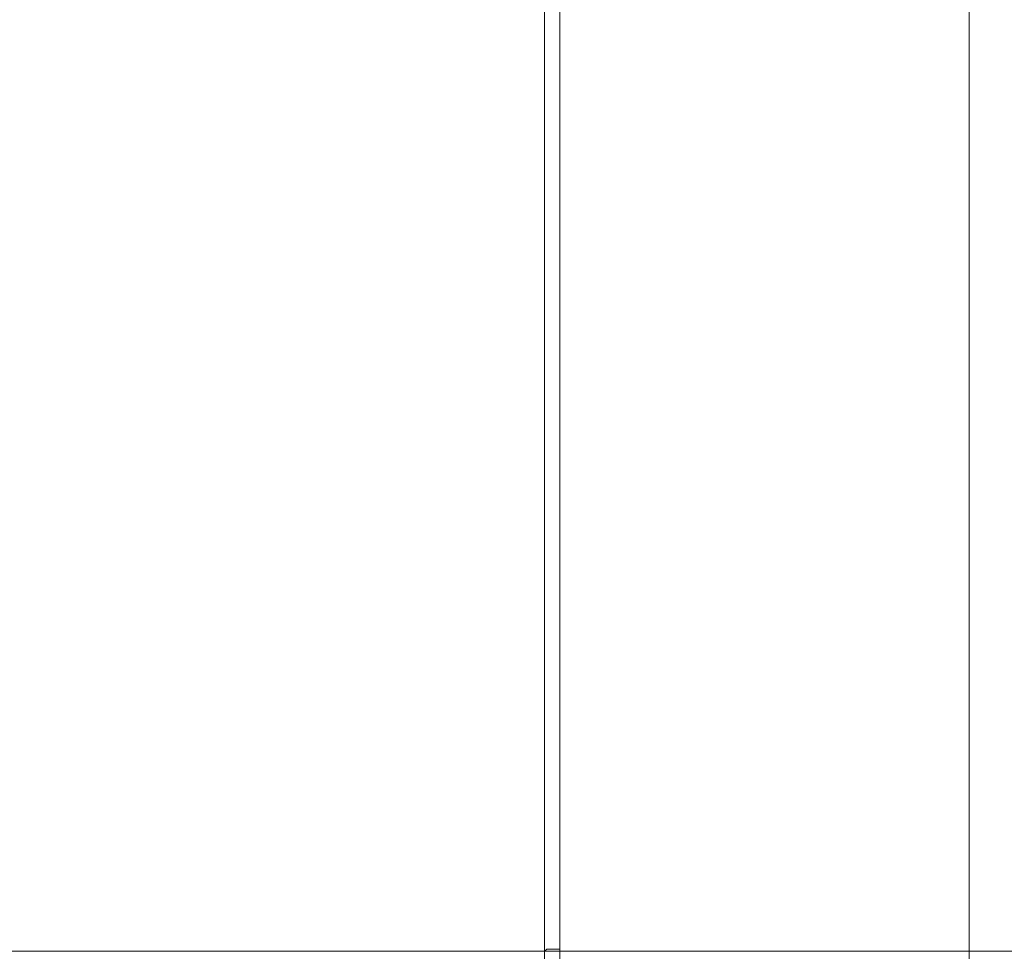
# Model space of a CAD drawing. Units: millimetres. Extents: x -296 to 296, y -209 to 209.
# Drawn here: x -151 to -132, y -42 to -24 of the extents above; entities that cross this region are included whole.
import ezdxf

# ---------------------------------------------------------------- set-up
doc = ezdxf.new("R2010")
doc.units = ezdxf.units.MM
doc.header["$MEASUREMENT"] = 0
doc.layers.add('layer 1', color=7, linetype='Continuous')

msp = doc.modelspace()

# ---------------------------------------------------------------- linework, layer by layer
at = {"layer": 'layer 1', "lineweight": 5}
for points in [[(-133.1733, -5.0165), (-133.1733, -5.0165), (-133.1733, -47.6885), (-133.1733, -47.6885)], [(-141.3437, -22.5849), (-141.3437, -22.5849), (-141.3437, -41.5079), (-141.3437, -41.5079)], [(-141.0473, -41.4655), (-141.0473, -41.4655), (-141.0473, -22.5849), (-141.0473, -22.5849)], [(-166.0663, -41.5079), (-166.0663, -41.5079), (-141.3437, -41.5079), (-141.3437, -41.5079)], [(-141.3437, -41.5079), (-141.3437, -41.5079), (-141.0473, -41.5079), (-141.0473, -41.5079)], [(-141.3437, -46.6302), (-141.3437, -46.6302), (-141.3437, -41.5079), (-141.3437, -41.5079)], [(-141.0473, -41.5079), (-141.0473, -41.5079), (-114.5467, -41.5079), (-114.5467, -41.5079)], [(-141.0473, -46.5879), (-141.0473, -46.5879), (-141.0473, -41.5079), (-141.0473, -41.5079)]]:
    msp.add_open_spline(points, degree=3, dxfattribs=at)
for points in [[(-141.3437, -41.5079), (-141.3437, -41.5079), (-141.3013, -41.4655), (-141.3013, -41.4655), (-141.3013, -41.4655), (-141.3013, -41.4655), (-141.0473, -41.4655), (-141.0473, -41.4655)], [(-141.0473, -41.5079), (-141.0473, -41.5079), (-141.0473, -41.4655), (-141.0473, -41.4655), (-141.0473, -41.4655), (-141.0473, -41.4655), (-141.0473, -41.4655), (-141.0473, -41.4655)]]:
    msp.add_open_spline(points, degree=3, knots=[0, 0, 0, 0, 0.3333333, 0.3333333, 0.3333333, 0.3333333, 1, 1, 1, 1], dxfattribs=at)

doc.saveas('drawing.dxf')
